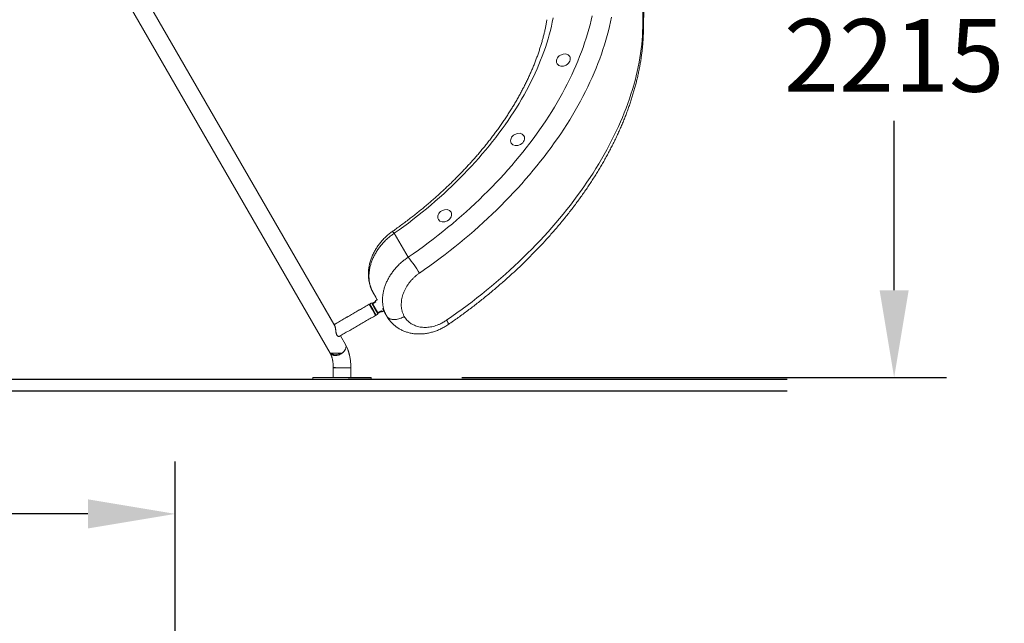
# Model space of a CAD drawing. Extents: x 20 to 142, y 63 to 200.
# Drawn here: x 107 to 141, y 154 to 175 of the extents above; entities that cross this region are included whole.
import ezdxf

# ---------------------------------------------------------------- set-up
doc = ezdxf.new("R2010")
doc.units = 0
doc.header["$LTSCALE"] = 25
doc.header["$MEASUREMENT"] = 0
doc.linetypes.add('RAYITAS', pattern=[0.375, 0.25, -0.125])
doc.layers.get('0').update_dxf_attribs({"linetype": 'CONTINUOUS'})
doc.layers.get('DEFPOINTS').update_dxf_attribs({"linetype": 'CONTINUOUS'})
doc.layers.add('COTAS', color=7, linetype='CONTINUOUS')
doc.styles.add('ROMANS', font='romans')
doc.styles.get("Standard").update_dxf_attribs({"font": 'txt.shx'})
doc.dimstyles.get("Standard").update_dxf_attribs({"dimtxt": 0.18, "dimasz": 0.18, "dimexe": 0.18, "dimexo": 0.0625, "dimgap": 0.09, "dimtad": 0, "dimtih": 1, "dimtoh": 1, "dimdec": 4, "dimzin": 0, "dimdsep": 46, "dimtxsty": 'Standard', "dimcen": 0.09, "dimadec": 0, "dimazin": 0, "dimtfac": 1, "dimtdec": 4, "dimtofl": 0, "dimtmove": 0, "dimatfit": 3, "dimfxl": 0, "dimtolj": 1, "dimtzin": 0, "dimarcsym": 0})

# ---------------------------------------------------------------- blocks, each defined once
blk = doc.blocks.new('*D2')
at = {"layer": 'COTAS', "color": 0, "linetype": 'Continuous', "lineweight": -2, "ltscale": 40}
for p, q in [((119.282, 184.694), (139.013, 184.694)), ((137.213, 181.694), (137.213, 175.87)), ((137.213, 165.546), (137.213, 171.37)), ((122.357, 162.546), (139.013, 162.546))]:
    blk.add_line(p, q, dxfattribs=at)
at = {"layer": 'COTAS', "color": 0, "linetype": 'Continuous', "ltscale": 40}
for points in [[(136.713, 181.694), (137.713, 181.694), (137.213, 184.694)], [(136.713, 165.546), (137.713, 165.546), (137.213, 162.546)]]:
    blk.add_solid(points, dxfattribs=at)
at = {"layer": 'DEFPOINTS', "color": 0, "linetype": 'Continuous', "ltscale": 40}
for p in [(119.182, 184.694), (122.257, 162.546), (137.213, 162.546)]:
    blk.add_point(p, dxfattribs=at)
at = {"layer": 'COTAS', "color": 7, "linetype": 'Continuous', "ltscale": 40, "insert": (137.213, 173.62), "char_height": 2.5, "attachment_point": 5, "style": 'ROMANS'}
blk.add_mtext('\\A1;2215', dxfattribs=at)
blk = doc.blocks.new('*D7')
at = {"layer": 'COTAS', "color": 0, "linetype": 'RAYITAS', "lineweight": -2}
for p, q in [((84.015, 153.605), (84.015, 159.66)), ((112.515, 153.605), (112.515, 159.66)), ((87.015, 157.86), (92.86, 157.86)), ((109.515, 157.86), (103.669, 157.86))]:
    blk.add_line(p, q, dxfattribs=at)
at = {"layer": 'COTAS', "color": 0, "linetype": 'RAYITAS'}
for points in [[(87.015, 158.36), (87.015, 157.36), (84.015, 157.86)], [(109.515, 158.36), (109.515, 157.36), (112.515, 157.86)]]:
    blk.add_solid(points, dxfattribs=at)
at = {"layer": 'DEFPOINTS', "color": 0, "linetype": 'RAYITAS'}
for p in [(84.015, 157.86), (84.015, 153.505), (112.515, 153.505)]:
    blk.add_point(p, dxfattribs=at)
at = {"layer": 'COTAS', "color": 7, "linetype": 'RAYITAS', "insert": (98.265, 157.86), "char_height": 2.5, "attachment_point": 5, "style": 'ROMANS'}
blk.add_mtext('\\A1;2850', dxfattribs=at)

msp = doc.modelspace()

# ---------------------------------------------------------------- linework, layer by layer
at = {"color": 7, "linetype": 'Continuous', "lineweight": 15}
for p, q in [((107.583, 181.145), (117.839, 163.382)), ((117.992, 164.323), (110.512, 177.278)), ((117.968, 164.365), (110.536, 177.238)), ((120.04, 167.504), (120.517, 166.678)), ((119.258, 165.108), (119.257, 165.109)), ((119.388, 164.881), (119.257, 165.108)), ((119.27, 165.106), (119.288, 165.074)), ((119.271, 165.104), (119.396, 164.888)), ((119.398, 165.165), (119.285, 165.1)), ((119.297, 165.079), (119.41, 165.144)), ((119.387, 165.184), (119.387, 165.183)), ((119.387, 165.183), (119.41, 165.144)), ((119.453, 165.221), (119.407, 165.301)), ((119.179, 165.064), (119.193, 165.04)), ((119.179, 165.063), (119.289, 164.872)), ((119.196, 165.074), (119.197, 165.073)), ((119.197, 165.073), (119.328, 164.846)), ((119.463, 164.771), (119.288, 165.074)), ((119.289, 164.872), (119.399, 164.682)), ((119.297, 165.079), (119.472, 164.776)), ((119.328, 164.846), (119.417, 164.692)), ((119.477, 164.727), (119.388, 164.881)), ((119.396, 164.888), (119.481, 164.74)), ((119.472, 164.756), (119.464, 164.77)), ((119.464, 164.77), (119.48, 164.742)), ((119.585, 164.841), (119.472, 164.776)), ((119.472, 164.776), (119.483, 164.758)), ((119.595, 164.823), (119.483, 164.758)), ((119.585, 164.841), (119.607, 164.802)), ((119.718, 164.762), (119.63, 164.914)), ((119.386, 164.705), (119.399, 164.683)), ((118.362, 163.681), (118.188, 163.983)), ((118.362, 163.682), (118.188, 163.983)), ((118.362, 163.682), (118.358, 163.689)), ((119.243, 162.484), (119.243, 162.484))]:
    msp.add_line(p, q, dxfattribs=at)
at = {"color": 7, "linetype": 'Continuous', "lineweight": 15, "flags": 128}
for points in [[(125.498, 174.908), (125.469, 174.764), (125.437, 174.62), (125.402, 174.475), (125.364, 174.329), (125.322, 174.184), (125.277, 174.037), (125.23, 173.891), (125.179, 173.744), (125.124, 173.596), (125.067, 173.449), (125.007, 173.301), (124.943, 173.153), (124.877, 173.005), (124.807, 172.856), (124.735, 172.708), (124.659, 172.56), (124.58, 172.412), (124.499, 172.264), (124.414, 172.116), (124.327, 171.969), (124.237, 171.821), (124.144, 171.674), (124.048, 171.527), (123.949, 171.381), (123.848, 171.235), (123.744, 171.09), (123.637, 170.945), (123.527, 170.8), (123.415, 170.657), (123.301, 170.514), (123.183, 170.371), (123.064, 170.23), (122.942, 170.089), (122.817, 169.949), (122.69, 169.81), (122.56, 169.672), (122.429, 169.534), (122.295, 169.398), (122.158, 169.263), (122.02, 169.129), (121.879, 168.996), (121.736, 168.864), (121.592, 168.734), (121.445, 168.604), (121.296, 168.476), (121.145, 168.35), (120.993, 168.225), (120.838, 168.101), (120.682, 167.978), (120.524, 167.857), (120.364, 167.738), (120.203, 167.62), (120.04, 167.504)], [(120.517, 166.678), (120.692, 166.8), (120.866, 166.924), (121.038, 167.05), (121.208, 167.177), (121.377, 167.305), (121.544, 167.435), (121.709, 167.566), (121.873, 167.699), (122.034, 167.834), (122.194, 167.969), (122.352, 168.106), (122.507, 168.244), (122.661, 168.384), (122.813, 168.525), (122.962, 168.666), (123.109, 168.809), (123.254, 168.954), (123.397, 169.099), (123.538, 169.245), (123.676, 169.392), (123.812, 169.54), (123.945, 169.689), (124.076, 169.839), (124.205, 169.989), (124.331, 170.141), (124.455, 170.293), (124.576, 170.446), (124.694, 170.599), (124.81, 170.753), (124.923, 170.908), (125.033, 171.063), (125.14, 171.218), (125.245, 171.374), (125.347, 171.531), (125.447, 171.687), (125.543, 171.844), (125.636, 172.002), (125.727, 172.159), (125.815, 172.317), (125.899, 172.475), (125.981, 172.633), (126.06, 172.79), (126.135, 172.948), (126.208, 173.106), (126.278, 173.264), (126.344, 173.422), (126.408, 173.579), (126.468, 173.736), (126.525, 173.893), (126.579, 174.05), (126.63, 174.206), (126.678, 174.362), (126.722, 174.518), (126.764, 174.673), (126.802, 174.827), (126.837, 174.981)], [(127.502, 174.929), (127.47, 174.772), (127.435, 174.615), (127.396, 174.457), (127.354, 174.299), (127.309, 174.14), (127.261, 173.981), (127.21, 173.821), (127.155, 173.661), (127.097, 173.501), (127.036, 173.34), (126.972, 173.179), (126.905, 173.018), (126.835, 172.857), (126.762, 172.695), (126.685, 172.534), (126.606, 172.373), (126.523, 172.211), (126.438, 172.05), (126.349, 171.889), (126.258, 171.728), (126.164, 171.567), (126.066, 171.406), (125.966, 171.246), (125.863, 171.086), (125.758, 170.927), (125.649, 170.767), (125.538, 170.609), (125.424, 170.45), (125.307, 170.293), (125.187, 170.135), (125.065, 169.979), (124.941, 169.823), (124.813, 169.668), (124.683, 169.514), (124.551, 169.36), (124.416, 169.207), (124.279, 169.055), (124.139, 168.904), (123.997, 168.754), (123.853, 168.605), (123.706, 168.457), (123.558, 168.31), (123.406, 168.164), (123.253, 168.02), (123.098, 167.876), (122.94, 167.734), (122.781, 167.593), (122.619, 167.453), (122.456, 167.314), (122.29, 167.177), (122.123, 167.042), (121.954, 166.908), (121.783, 166.775), (121.611, 166.644), (121.436, 166.514), (121.26, 166.386), (121.083, 166.26), (120.904, 166.135)], [(121.839, 164.516), (122.016, 164.64), (122.192, 164.765), (122.366, 164.892), (122.539, 165.02), (122.71, 165.15), (122.879, 165.281), (123.047, 165.414), (123.213, 165.548), (123.377, 165.684), (123.539, 165.821), (123.699, 165.959), (123.857, 166.099), (124.013, 166.24), (124.167, 166.382), (124.32, 166.525), (124.47, 166.669), (124.617, 166.815), (124.763, 166.961), (124.906, 167.109), (125.047, 167.257), (125.186, 167.407), (125.323, 167.557), (125.457, 167.708), (125.588, 167.86), (125.718, 168.013), (125.844, 168.166), (125.968, 168.32), (126.09, 168.475), (126.209, 168.631), (126.325, 168.787), (126.439, 168.944), (126.55, 169.101), (126.659, 169.258), (126.764, 169.416), (126.867, 169.575), (126.967, 169.733), (127.065, 169.892), (127.159, 170.052), (127.251, 170.211), (127.339, 170.371), (127.425, 170.53), (127.508, 170.69), (127.588, 170.85), (127.665, 171.01), (127.739, 171.17), (127.81, 171.329), (127.878, 171.489), (127.943, 171.649), (128.004, 171.808), (128.063, 171.967), (128.119, 172.125), (128.171, 172.284), (128.22, 172.442), (128.267, 172.599), (128.31, 172.756), (128.349, 172.913), (128.386, 173.069), (128.42, 173.225), (128.45, 173.38), (128.477, 173.534), (128.501, 173.687), (128.522, 173.84), (128.539, 173.992), (128.553, 174.143), (128.564, 174.293), (128.572, 174.443), (128.577, 174.591)], [(120.04, 167.504), (120.024, 167.521), (120.009, 167.535), (119.996, 167.546), (119.986, 167.554), (119.977, 167.559), (119.97, 167.561), (119.966, 167.56)], [(120.384, 164.646), (120.348, 164.625), (120.31, 164.606), (120.272, 164.589), (120.233, 164.574), (120.194, 164.562), (120.155, 164.552), (120.117, 164.545), (120.079, 164.54), (120.042, 164.538), (120.007, 164.539), (119.972, 164.542), (119.94, 164.548), (119.91, 164.556), (119.881, 164.567), (119.856, 164.581), (119.832, 164.596), (119.812, 164.614), (119.794, 164.634), (119.779, 164.656)], [(121.839, 164.516), (121.853, 164.49), (121.866, 164.465), (121.876, 164.443), (121.885, 164.424), (121.892, 164.407), (121.896, 164.393), (121.899, 164.382), (121.899, 164.374), (121.897, 164.37), (121.896, 164.369)], [(118.363, 163.68), (118.364, 163.679), (118.373, 163.659), (118.378, 163.637), (118.381, 163.614), (118.38, 163.591), (118.376, 163.566), (118.369, 163.541), (118.359, 163.516), (118.345, 163.492), (118.329, 163.467), (118.31, 163.444), (118.289, 163.421), (118.265, 163.4), (118.24, 163.38), (118.213, 163.362), (118.184, 163.346), (118.155, 163.332), (118.125, 163.32), (118.095, 163.311), (118.064, 163.305), (118.035, 163.301), (118.006, 163.299)], [(118.243, 163.382), (118.268, 163.402), (118.292, 163.424), (118.313, 163.446), (118.331, 163.47), (118.347, 163.494), (118.36, 163.519), (118.37, 163.544), (118.377, 163.569), (118.381, 163.593), (118.381, 163.617), (118.378, 163.639), (118.372, 163.66), (118.363, 163.68), (118.362, 163.681)], [(118.006, 163.299), (117.978, 163.301), (117.951, 163.305), (117.927, 163.312), (117.904, 163.321), (117.884, 163.333), (117.866, 163.347), (117.851, 163.363), (117.84, 163.38)], [(118.018, 163.33), (117.992, 163.331), (117.968, 163.335), (117.945, 163.342), (117.924, 163.351), (117.906, 163.363), (117.891, 163.377), (117.887, 163.382)], [(117.943, 162.887), (117.943, 162.887), (117.942, 162.887)], [(117.982, 162.885), (117.987, 162.885), (118.006, 162.885), (118.027, 162.885), (118.051, 162.885), (118.077, 162.885), (118.106, 162.885), (118.135, 162.885), (118.166, 162.885), (118.198, 162.885), (118.231, 162.885), (118.263, 162.885), (118.296, 162.885), (118.328, 162.884), (118.359, 162.884), (118.388, 162.884), (118.416, 162.884), (118.442, 162.884), (118.465, 162.884), (118.486, 162.884), (118.504, 162.884), (118.519, 162.883), (118.531, 162.883), (118.539, 162.883), (118.544, 162.883), (118.546, 162.883), (118.544, 162.883), (118.538, 162.883), (118.529, 162.883), (118.517, 162.883), (118.501, 162.883), (118.482, 162.883), (118.461, 162.883), (118.461, 162.883)], [(118.433, 162.883), (118.411, 162.883), (118.386, 162.883), (118.359, 162.883), (118.331, 162.883), (118.302, 162.883), (118.272, 162.884), (118.241, 162.884), (118.211, 162.884), (118.181, 162.884), (118.152, 162.884), (118.124, 162.884), (118.097, 162.884), (118.073, 162.884), (118.051, 162.884), (118.032, 162.885), (118.015, 162.885), (118.002, 162.885), (117.992, 162.885), (117.985, 162.885), (117.982, 162.885), (117.982, 162.885), (117.986, 162.885), (117.994, 162.885), (118.004, 162.885), (118.018, 162.885), (118.036, 162.885), (118.055, 162.885), (118.078, 162.885), (118.103, 162.885), (118.129, 162.885), (118.157, 162.885), (118.187, 162.885), (118.217, 162.885), (118.247, 162.885), (118.278, 162.885), (118.308, 162.884), (118.337, 162.884), (118.365, 162.884), (118.391, 162.884), (118.415, 162.884), (118.437, 162.884), (118.457, 162.884), (118.473, 162.884), (118.486, 162.884), (118.497, 162.883), (118.503, 162.883), (118.506, 162.883), (118.506, 162.883), (118.502, 162.883), (118.495, 162.883), (118.484, 162.883), (118.47, 162.883), (118.453, 162.883), (118.433, 162.883)], [(117.562, 162.548), (117.52, 162.548), (117.48, 162.548), (117.443, 162.548), (117.409, 162.548), (117.378, 162.548), (117.35, 162.548), (117.325, 162.548), (117.303, 162.548), (117.284, 162.548), (117.269, 162.548), (117.257, 162.548), (117.249, 162.548), (117.244, 162.548), (117.243, 162.548), (117.245, 162.547), (117.251, 162.547), (117.26, 162.547), (117.273, 162.547), (117.289, 162.547), (117.309, 162.547), (117.331, 162.546), (117.357, 162.546), (117.386, 162.546), (117.418, 162.546), (117.453, 162.546), (117.491, 162.545), (117.532, 162.545), (117.574, 162.545), (117.62, 162.545), (117.667, 162.544), (117.717, 162.544), (117.768, 162.544), (117.821, 162.544), (117.875, 162.544), (117.931, 162.543), (117.988, 162.543), (118.045, 162.543), (118.104, 162.543), (118.163, 162.542), (118.222, 162.542), (118.281, 162.542), (118.34, 162.542), (118.399, 162.542), (118.457, 162.541), (118.515, 162.541), (118.571, 162.541), (118.627, 162.541), (118.681, 162.541), (118.733, 162.541), (118.784, 162.541), (118.833, 162.541), (118.88, 162.54), (118.924, 162.54), (118.967, 162.54), (119.006, 162.54), (119.043, 162.54), (119.077, 162.54), (119.108, 162.54), (119.137, 162.54), (119.162, 162.54), (119.183, 162.54), (119.202, 162.54), (119.217, 162.54), (119.229, 162.54), (119.237, 162.541), (119.242, 162.541), (119.243, 162.541), (119.241, 162.541), (119.235, 162.541), (119.226, 162.541), (119.213, 162.541), (119.197, 162.542), (119.177, 162.542), (119.155, 162.542), (119.129, 162.542), (119.1, 162.542), (119.068, 162.543), (119.033, 162.543), (118.995, 162.543), (118.955, 162.543), (118.912, 162.543), (118.866, 162.544), (118.819, 162.544), (118.77, 162.544), (118.718, 162.544), (118.665, 162.545), (118.611, 162.545), (118.555, 162.545), (118.544, 162.545)], [(117.464, 162.547), (117.454, 162.547), (117.447, 162.547), (117.443, 162.547), (117.442, 162.547), (117.445, 162.546), (117.452, 162.546), (117.461, 162.546), (117.473, 162.546), (117.487, 162.546), (117.502, 162.546), (117.517, 162.546), (117.533, 162.546), (117.547, 162.546), (117.56, 162.546), (117.57, 162.546), (117.577, 162.546), (117.581, 162.546), (117.582, 162.546), (117.579, 162.546), (117.573, 162.546), (117.563, 162.546), (117.551, 162.546), (117.538, 162.546), (117.522, 162.546), (117.507, 162.546), (117.491, 162.547), (117.477, 162.547), (117.464, 162.547)], [(118.706, 162.542), (118.696, 162.542), (118.689, 162.542), (118.685, 162.542), (118.684, 162.542), (118.687, 162.541), (118.693, 162.541), (118.703, 162.541), (118.715, 162.541), (118.729, 162.541), (118.744, 162.541), (118.759, 162.541), (118.775, 162.541), (118.789, 162.541), (118.802, 162.541), (118.812, 162.541), (118.819, 162.541), (118.823, 162.541), (118.824, 162.541), (118.821, 162.541), (118.815, 162.541), (118.805, 162.541), (118.793, 162.541), (118.78, 162.541), (118.764, 162.541), (118.749, 162.541), (118.733, 162.542), (118.719, 162.542), (118.706, 162.542)]]:
    msp.add_lwpolyline(points, dxfattribs=at)
at = {"color": 7, "linetype": 'Continuous', "lineweight": 15}
for centre, radius, start, end in [((128.322, 174.477), 0.279, 359.0706, 24.1199), ((117.408, 164.055), 4.068, 30.7535, 40.1621), ((118.012, 163.676), 0.346, 271.0206, 302.0066), ((118.488, 230.622), 67.74, 269.53899, 269.97743), ((118.118, 177.1), 14.215, 269.2949, 269.9161), ((118.448, 220.841), 57.958, 269.65263, 270.09637), ((117.548, 49.318), 113.231, 89.80071, 90.15415), ((118.891, 353.553), 191.073, 269.50579, 270.10552), ((117.067, -149.206), 311.755, 89.83922, 89.90902), ((118.487, 230.282), 67.74, 269.53899, 269.97743), ((118.494, 167.677), 5.134, 269.6239, 270.5686), ((118.431, 45.81), 116.737, 89.6015, 89.94433)]:
    msp.add_arc(centre, radius, start, end, dxfattribs=at)
for centre in [(125.849, 173.456), (124.276, 170.729), (121.771, 168.106)]:
    msp.add_ellipse(centre, major_axis=(0.217, 0.125), ratio=0.795436, dxfattribs=at)
for points, knots in [([(128.577, 174.591), (128.578, 174.633), (128.579, 174.715), (128.581, 174.833), (128.583, 174.946), (128.584, 175.053), (128.585, 175.155), (128.586, 175.251), (128.587, 175.34), (128.587, 175.421), (128.587, 175.493), (128.588, 175.558), (128.588, 175.616), (128.588, 175.666), (128.588, 175.708), (128.588, 175.742), (128.588, 175.768), (128.588, 175.784), (128.588, 175.791), (128.588, 175.791), (128.588, 175.791)], [0, 0, 0, 0, 0.056354, 0.112878, 0.169488, 0.226747, 0.284103, 0.342137, 0.400277, 0.45863, 0.514987, 0.571553, 0.628225, 0.685688, 0.743267, 0.801667, 0.86019, 0.918963, 0.972518, 1, 1, 1, 1]), ([(128.601, 174.473), (128.601, 174.474), (128.602, 174.504), (128.603, 174.56), (128.604, 174.64), (128.605, 174.717), (128.606, 174.79), (128.607, 174.861), (128.608, 174.928), (128.609, 174.992), (128.609, 175.053), (128.61, 175.112), (128.61, 175.168), (128.611, 175.221), (128.611, 175.271), (128.611, 175.318), (128.611, 175.361), (128.612, 175.401), (128.612, 175.438), (128.612, 175.472), (128.612, 175.503), (128.612, 175.531), (128.612, 175.555), (128.612, 175.577), (128.612, 175.595), (128.612, 175.61), (128.612, 175.622), (128.612, 175.631), (128.612, 175.637), (128.612, 175.639), (128.612, 175.639), (128.612, 175.639)], [0, 0, 0, 0, 0.002063, 0.041126, 0.079972, 0.118547, 0.156801, 0.19469, 0.232182, 0.269202, 0.306391, 0.343631, 0.380859, 0.418007, 0.455021, 0.491846, 0.528432, 0.56473, 0.60069, 0.636275, 0.672108, 0.708046, 0.743867, 0.779595, 0.815243, 0.850819, 0.886492, 0.922315, 0.958136, 0.993759, 1, 1, 1, 1]), ([(125.285, 174.846), (125.282, 174.823), (125.27, 174.758), (125.25, 174.65), (125.223, 174.52), (125.193, 174.389), (125.16, 174.258), (125.125, 174.127), (125.086, 173.995), (125.045, 173.862), (125.002, 173.73), (124.955, 173.596), (124.906, 173.463), (124.854, 173.329), (124.799, 173.194), (124.742, 173.06), (124.682, 172.925), (124.619, 172.79), (124.553, 172.656), (124.485, 172.52), (124.415, 172.385), (124.341, 172.25), (124.265, 172.115), (124.187, 171.98), (124.106, 171.845), (124.022, 171.711), (123.936, 171.576), (123.848, 171.442), (123.757, 171.308), (123.664, 171.174), (123.568, 171.041), (123.47, 170.908), (123.369, 170.775), (123.266, 170.643), (123.161, 170.512), (123.053, 170.381), (122.944, 170.25), (122.832, 170.12), (122.718, 169.991), (122.601, 169.863), (122.483, 169.735), (122.363, 169.608), (122.24, 169.482), (122.115, 169.357), (121.989, 169.232), (121.86, 169.109), (121.73, 168.986), (121.598, 168.865), (121.464, 168.745), (121.328, 168.625), (121.19, 168.507), (121.051, 168.39), (120.91, 168.274), (120.767, 168.159), (120.623, 168.046), (120.477, 167.934), (120.33, 167.823), (120.181, 167.713), (120.06, 167.626), (119.988, 167.575), (119.966, 167.56)], [0, 0, 0, 0, 0.009143, 0.026766, 0.044379, 0.061982, 0.079575, 0.097159, 0.114734, 0.132303, 0.149865, 0.167422, 0.184973, 0.202521, 0.220065, 0.237606, 0.255145, 0.272682, 0.290218, 0.307752, 0.325286, 0.34282, 0.360354, 0.377888, 0.395422, 0.412958, 0.430494, 0.448031, 0.46557, 0.48311, 0.500652, 0.518195, 0.53574, 0.553287, 0.570835, 0.588386, 0.605938, 0.623492, 0.641048, 0.658606, 0.676166, 0.693728, 0.711292, 0.728858, 0.746425, 0.763994, 0.781565, 0.799137, 0.816711, 0.834287, 0.851864, 0.869442, 0.887022, 0.904602, 0.922185, 0.939768, 0.957352, 0.974937, 0.992523, 1, 1, 1, 1]), ([(121.896, 164.369), (121.926, 164.39), (122.012, 164.449), (122.153, 164.548), (122.319, 164.668), (122.484, 164.789), (122.647, 164.911), (122.809, 165.035), (122.969, 165.16), (123.128, 165.287), (123.285, 165.414), (123.441, 165.543), (123.594, 165.674), (123.746, 165.805), (123.897, 165.938), (124.045, 166.072), (124.192, 166.207), (124.336, 166.343), (124.479, 166.48), (124.62, 166.618), (124.759, 166.758), (124.896, 166.898), (125.031, 167.039), (125.164, 167.181), (125.295, 167.324), (125.423, 167.468), (125.55, 167.613), (125.674, 167.758), (125.796, 167.904), (125.916, 168.051), (126.034, 168.199), (126.149, 168.347), (126.262, 168.496), (126.372, 168.646), (126.48, 168.796), (126.586, 168.947), (126.69, 169.098), (126.79, 169.249), (126.889, 169.401), (126.985, 169.554), (127.078, 169.706), (127.169, 169.859), (127.257, 170.013), (127.342, 170.166), (127.425, 170.32), (127.505, 170.474), (127.583, 170.628), (127.658, 170.782), (127.73, 170.937), (127.799, 171.091), (127.866, 171.245), (127.93, 171.399), (127.991, 171.554), (128.049, 171.708), (128.104, 171.862), (128.157, 172.015), (128.206, 172.169), (128.253, 172.322), (128.297, 172.475), (128.338, 172.628), (128.376, 172.78), (128.411, 172.931), (128.444, 173.083), (128.473, 173.233), (128.499, 173.384), (128.522, 173.533), (128.543, 173.682), (128.56, 173.831), (128.575, 173.978), (128.586, 174.125), (128.595, 174.271), (128.599, 174.387), (128.601, 174.454), (128.601, 174.473)], [0, 0, 0, 0, 0.007556, 0.021846, 0.036137, 0.050429, 0.064721, 0.079014, 0.093308, 0.107603, 0.121898, 0.136195, 0.150492, 0.164791, 0.179091, 0.193392, 0.207694, 0.221998, 0.236303, 0.250609, 0.264916, 0.279225, 0.293536, 0.307847, 0.322161, 0.336476, 0.350792, 0.36511, 0.37943, 0.393751, 0.408073, 0.422397, 0.436723, 0.451049, 0.465378, 0.479707, 0.494038, 0.50837, 0.522703, 0.537037, 0.551372, 0.565708, 0.580044, 0.594381, 0.608717, 0.623054, 0.63739, 0.651726, 0.666061, 0.680394, 0.694726, 0.709056, 0.723384, 0.73771, 0.752032, 0.76635, 0.780665, 0.794975, 0.809279, 0.823578, 0.837871, 0.852157, 0.866436, 0.880707, 0.894969, 0.909221, 0.923464, 0.937696, 0.951917, 0.966126, 0.980323, 0.994507, 1, 1, 1, 1]), ([(119.966, 167.559), (119.956, 167.552), (119.926, 167.531), (119.877, 167.493), (119.82, 167.447), (119.765, 167.398), (119.711, 167.348), (119.66, 167.295), (119.611, 167.241), (119.564, 167.186), (119.519, 167.129), (119.476, 167.07), (119.435, 167.009), (119.396, 166.947), (119.36, 166.884), (119.326, 166.82), (119.296, 166.755), (119.268, 166.689), (119.243, 166.623), (119.221, 166.557), (119.201, 166.491), (119.185, 166.425), (119.172, 166.358), (119.162, 166.29), (119.154, 166.223), (119.15, 166.156), (119.149, 166.09), (119.151, 166.024), (119.156, 165.959), (119.164, 165.894), (119.175, 165.831), (119.189, 165.769), (119.206, 165.709), (119.226, 165.65), (119.248, 165.593), (119.274, 165.537), (119.294, 165.497), (119.306, 165.476), (119.308, 165.473)], [0, 0, 0, 0, 0.015138, 0.044454, 0.073766, 0.103063, 0.132337, 0.161683, 0.190622, 0.21965, 0.248833, 0.278143, 0.307553, 0.33703, 0.366536, 0.396027, 0.425466, 0.454817, 0.484044, 0.512937, 0.541438, 0.570361, 0.59931, 0.62826, 0.657186, 0.686063, 0.714866, 0.743569, 0.772149, 0.800586, 0.828863, 0.856952, 0.884647, 0.912319, 0.939904, 0.967408, 0.994836, 1, 1, 1, 1]), ([(120.04, 167.504), (120.002, 167.477), (119.927, 167.424), (119.819, 167.335), (119.715, 167.238), (119.619, 167.134), (119.531, 167.026), (119.452, 166.914), (119.381, 166.796), (119.319, 166.675), (119.268, 166.554), (119.227, 166.431), (119.196, 166.307), (119.177, 166.184), (119.168, 166.063), (119.17, 165.946), (119.183, 165.83), (119.203, 165.732), (119.228, 165.651), (119.252, 165.586), (119.28, 165.523), (119.302, 165.483), (119.313, 165.463)], [0, 0, 0, 0, 0.053317, 0.107005, 0.161866, 0.217133, 0.270504, 0.324249, 0.379179, 0.434522, 0.487699, 0.541648, 0.59599, 0.65114, 0.703863, 0.757347, 0.811217, 0.865883, 0.899176, 0.932657, 0.966233, 1, 1, 1, 1]), ([(119.779, 164.656), (119.768, 164.676), (119.746, 164.716), (119.718, 164.779), (119.693, 164.845), (119.669, 164.925), (119.649, 165.022), (119.637, 165.136), (119.635, 165.254), (119.644, 165.374), (119.664, 165.496), (119.695, 165.617), (119.737, 165.74), (119.789, 165.86), (119.85, 165.978), (119.921, 166.093), (120.002, 166.206), (120.091, 166.313), (120.187, 166.414), (120.289, 166.509), (120.399, 166.598), (120.477, 166.652), (120.517, 166.678)], [0, 0, 0, 0, 0.03367, 0.067582, 0.101494, 0.135652, 0.188395, 0.24209, 0.295786, 0.350467, 0.403551, 0.4576, 0.511649, 0.566696, 0.619914, 0.673507, 0.728281, 0.783462, 0.836632, 0.890172, 0.944884, 1, 1, 1, 1]), ([(120.904, 166.135), (120.877, 166.115), (120.822, 166.076), (120.745, 166.011), (120.671, 165.94), (120.602, 165.864), (120.539, 165.785), (120.482, 165.703), (120.431, 165.617), (120.387, 165.529), (120.35, 165.441), (120.321, 165.352), (120.299, 165.261), (120.285, 165.172), (120.279, 165.084), (120.28, 164.999), (120.289, 164.914), (120.308, 164.826), (120.338, 164.735), (120.369, 164.676), (120.384, 164.646)], [0, 0, 0, 0, 0.053283, 0.106935, 0.16175, 0.216968, 0.270252, 0.323907, 0.378737, 0.433975, 0.487049, 0.540495, 0.595121, 0.650157, 0.70282, 0.756245, 0.810056, 0.864665, 0.93194, 1, 1, 1, 1]), ([(119.285, 165.1), (119.285, 165.1), (119.283, 165.097), (119.281, 165.094), (119.278, 165.092)], [0, 0, 0, 0, 0.041965, 1, 1, 1, 1]), ([(119.781, 164.653), (119.791, 164.637), (119.811, 164.603), (119.845, 164.553), (119.883, 164.504), (119.922, 164.457), (119.964, 164.413), (120.008, 164.37), (120.055, 164.33), (120.103, 164.293), (120.153, 164.258), (120.205, 164.225), (120.259, 164.195), (120.315, 164.167), (120.372, 164.142), (120.432, 164.12), (120.493, 164.1), (120.555, 164.083), (120.618, 164.069), (120.682, 164.058), (120.747, 164.049), (120.812, 164.044), (120.878, 164.042), (120.945, 164.043), (121.013, 164.046), (121.081, 164.053), (121.149, 164.063), (121.218, 164.075), (121.287, 164.091), (121.355, 164.109), (121.423, 164.131), (121.49, 164.155), (121.557, 164.181), (121.623, 164.211), (121.687, 164.243), (121.751, 164.277), (121.814, 164.315), (121.862, 164.345), (121.889, 164.364), (121.896, 164.369)], [0, 0, 0, 0, 0.024783, 0.051456, 0.078065, 0.104616, 0.131119, 0.157646, 0.183898, 0.21, 0.236302, 0.262801, 0.289491, 0.316361, 0.343395, 0.37057, 0.397863, 0.425245, 0.452687, 0.480157, 0.507617, 0.534868, 0.56249, 0.590382, 0.61845, 0.646673, 0.67503, 0.703496, 0.732048, 0.760664, 0.789322, 0.818, 0.846681, 0.875302, 0.903829, 0.932497, 0.961182, 0.989886, 1, 1, 1, 1]), ([(120.384, 164.646), (120.398, 164.624), (120.425, 164.581), (120.474, 164.521), (120.53, 164.466), (120.591, 164.417), (120.658, 164.375), (120.73, 164.34), (120.806, 164.311), (120.887, 164.289), (120.97, 164.275), (121.056, 164.268), (121.145, 164.269), (121.236, 164.277), (121.327, 164.292), (121.418, 164.314), (121.511, 164.344), (121.592, 164.378), (121.663, 164.411), (121.722, 164.443), (121.781, 164.478), (121.819, 164.503), (121.839, 164.516)], [0, 0, 0, 0, 0.052212, 0.104788, 0.158511, 0.21263, 0.264842, 0.317983, 0.371124, 0.425224, 0.477627, 0.530955, 0.584283, 0.638566, 0.691366, 0.74453, 0.798833, 0.853528, 0.889851, 0.926468, 0.963084, 1, 1, 1, 1]), ([(118.159, 163.966), (118.159, 163.966), (118.156, 163.963), (118.145, 163.96), (118.129, 163.96), (118.113, 163.963), (118.101, 163.969), (118.09, 163.976), (118.078, 163.986), (118.066, 164.002), (118.056, 164.022), (118.048, 164.046), (118.041, 164.075), (118.036, 164.104), (118.033, 164.129), (118.03, 164.15), (118.028, 164.172), (118.025, 164.193), (118.022, 164.214), (118.019, 164.235), (118.015, 164.254), (118.01, 164.276), (118.004, 164.297), (117.997, 164.314), (117.992, 164.321), (117.991, 164.323)], [0, 0, 0, 0, 0.000894, 0.066422, 0.133395, 0.195362, 0.22703, 0.258941, 0.305752, 0.353824, 0.400684, 0.449001, 0.50727, 0.567197, 0.604418, 0.641905, 0.680197, 0.718768, 0.755938, 0.793408, 0.831938, 0.870893, 0.924344, 0.979297, 1, 1, 1, 1]), ([(118.546, 162.883), (118.545, 162.915), (118.545, 162.976), (118.539, 163.063), (118.531, 163.141), (118.521, 163.209), (118.51, 163.268), (118.499, 163.319), (118.49, 163.357), (118.483, 163.385), (118.477, 163.403), (118.473, 163.419), (118.468, 163.433), (118.464, 163.446), (118.459, 163.463), (118.451, 163.486), (118.44, 163.515), (118.427, 163.549), (118.409, 163.59), (118.388, 163.635), (118.371, 163.665), (118.363, 163.68)], [0, 0, 0, 0, 0.109314, 0.208969, 0.29907, 0.379704, 0.450934, 0.512811, 0.565379, 0.591778, 0.615062, 0.635212, 0.652209, 0.66684, 0.68779, 0.717474, 0.755962, 0.803342, 0.859722, 0.925228, 1, 1, 1, 1]), ([(118.545, 162.885), (118.545, 162.918), (118.544, 162.979), (118.539, 163.066), (118.53, 163.143), (118.52, 163.212), (118.509, 163.271), (118.498, 163.322), (118.489, 163.36), (118.482, 163.387), (118.476, 163.406), (118.472, 163.422), (118.468, 163.435), (118.463, 163.448), (118.458, 163.465), (118.45, 163.488), (118.44, 163.517), (118.426, 163.552), (118.408, 163.592), (118.388, 163.635), (118.372, 163.664), (118.364, 163.678)], [0, 0, 0, 0, 0.1102967, 0.2107966, 0.301603, 0.3827976, 0.4544428, 0.5165865, 0.5692697, 0.5956828, 0.6189955, 0.6391901, 0.6562488, 0.6709618, 0.6920385, 0.7219025, 0.7606231, 0.8082893, 0.8650094, 0.9309098, 1, 1, 1, 1]), ([(117.839, 163.382), (117.845, 163.37), (117.857, 163.348), (117.871, 163.314), (117.881, 163.287), (117.888, 163.268), (117.892, 163.255), (117.896, 163.242), (117.901, 163.223), (117.909, 163.195), (117.918, 163.155), (117.926, 163.11), (117.933, 163.06), (117.938, 163.008), (117.942, 162.95), (117.942, 162.908), (117.942, 162.887)], [0, 0, 0, 0, 0.111002, 0.201704, 0.271313, 0.309308, 0.334918, 0.359068, 0.392468, 0.451478, 0.527161, 0.619667, 0.7002, 0.790375, 0.890277, 1, 1, 1, 1]), ([(117.839, 163.382), (117.839, 163.382), (117.839, 163.382), (117.845, 163.382), (117.858, 163.382), (117.877, 163.382), (117.9, 163.382), (117.928, 163.382), (117.96, 163.382), (117.994, 163.382), (118.028, 163.382), (118.062, 163.382), (118.103, 163.382), (118.149, 163.382), (118.199, 163.382), (118.229, 163.382), (118.243, 163.382)], [0, 0, 0, 0, 0.048081, 0.138849, 0.231637, 0.298297, 0.366616, 0.433397, 0.502878, 0.559622, 0.618032, 0.675029, 0.733206, 0.822671, 0.914655, 1, 1, 1, 1]), ([(117.84, 163.38), (117.846, 163.368), (117.858, 163.347), (117.872, 163.312), (117.882, 163.285), (117.889, 163.266), (117.893, 163.253), (117.897, 163.24), (117.902, 163.221), (117.91, 163.193), (117.918, 163.153), (117.927, 163.108), (117.933, 163.059), (117.939, 163.007), (117.942, 162.948), (117.943, 162.907), (117.943, 162.885)], [0, 0, 0, 0, 0.111, 0.201701, 0.27131, 0.309305, 0.334915, 0.359065, 0.392463, 0.451471, 0.527152, 0.619657, 0.70019, 0.790366, 0.890271, 1, 1, 1, 1])]:
    msp.add_open_spline(points, degree=3, knots=knots, dxfattribs=at)
for points in [[(128.601, 174.472), (128.602, 174.499)], [(119.313, 165.463), (119.407, 165.301)], [(119.257, 165.109), (119.196, 165.074)], [(119.257, 165.108), (119.197, 165.073)], [(119.27, 165.106), (119.257, 165.109)], [(119.271, 165.104), (119.257, 165.108)], [(119.461, 165.225), (119.387, 165.183)], [(119.452, 165.222), (119.387, 165.184)], [(119.179, 165.064), (117.968, 164.365)], [(119.179, 165.063), (117.968, 164.364)], [(119.196, 165.074), (119.192, 165.041)], [(119.197, 165.073), (119.193, 165.04)], [(119.215, 165.001), (119.213, 165.001)], [(119.216, 165), (119.213, 165.001)], [(119.288, 165.074), (119.297, 165.079)], [(119.355, 164.755), (119.358, 164.754)], [(119.472, 164.776), (119.463, 164.771)], [(119.483, 164.758), (119.472, 164.756)], [(119.607, 164.802), (119.673, 164.84)], [(119.718, 164.762), (119.779, 164.656)], [(118.159, 163.966), (119.399, 164.682)], [(119.386, 164.705), (119.417, 164.692)], [(119.399, 164.683), (119.399, 164.683)], [(119.417, 164.692), (119.477, 164.727)], [(119.477, 164.727), (119.481, 164.74)], [(119.48, 164.742), (119.48, 164.742)], [(117.942, 162.887), (117.942, 162.548)], [(117.943, 162.885), (117.942, 162.545)], [(118.545, 162.883), (118.545, 162.885)], [(118.545, 162.543), (118.546, 162.883)], [(117.243, 162.548), (117.243, 162.488)], [(117.243, 162.548), (117.243, 162.543)], [(119.243, 162.541), (119.243, 162.544)], [(119.243, 162.481), (119.243, 162.541)], [(119.243, 162.484), (119.243, 162.538)]]:
    msp.add_open_spline(points, degree=1, dxfattribs=at)
at = {"layer": 'COTAS', "linetype": 'Continuous', "ltscale": 40}
for p, q in [((133.543, 162.483), (68.644, 162.483)), ((133.543, 162.083), (68.644, 162.083))]:
    msp.add_line(p, q, dxfattribs=at)

# ---------------------------------------------------------------- dimensions: what is measured, and where the dimension line sits
dim = msp.add_linear_dim(base=(137.213, 162.546), p1=(119.182, 184.694), p2=(122.257, 162.546), angle=90, text='2215', dimstyle='Standard', override={"dimtxt": 2.5, "dimasz": 3, "dimexe": 1.8, "dimexo": 0.1, "dimgap": 1, "dimdec": 2, "dimtxsty": 'ROMANS', "dimcen": 0, "dimclrt": 7, "dimtfac": 0.666667, "dimtdec": 2, "dimtmove": 2}, dxfattribs=at)
dim.commit()
dim.dimension.update_dxf_attribs({"geometry": '*D2', "text_midpoint": (137.213, 173.62)})
at = {"layer": 'COTAS', "linetype": 'RAYITAS'}
dim = msp.add_linear_dim(base=(84.015, 157.86), p1=(112.515, 153.505), p2=(84.015, 153.505), text='2850', dimstyle='Standard', override={"dimtxt": 2.5, "dimasz": 3, "dimexe": 1.8, "dimexo": 0.1, "dimgap": 1, "dimdec": 2, "dimtxsty": 'ROMANS', "dimcen": 0, "dimclrt": 7, "dimtfac": 0.666667, "dimtdec": 2, "dimtmove": 2}, dxfattribs=at)
dim.commit()
dim.dimension.update_dxf_attribs({"geometry": '*D7', "text_midpoint": (98.265, 157.86)})

doc.saveas('drawing.dxf')
